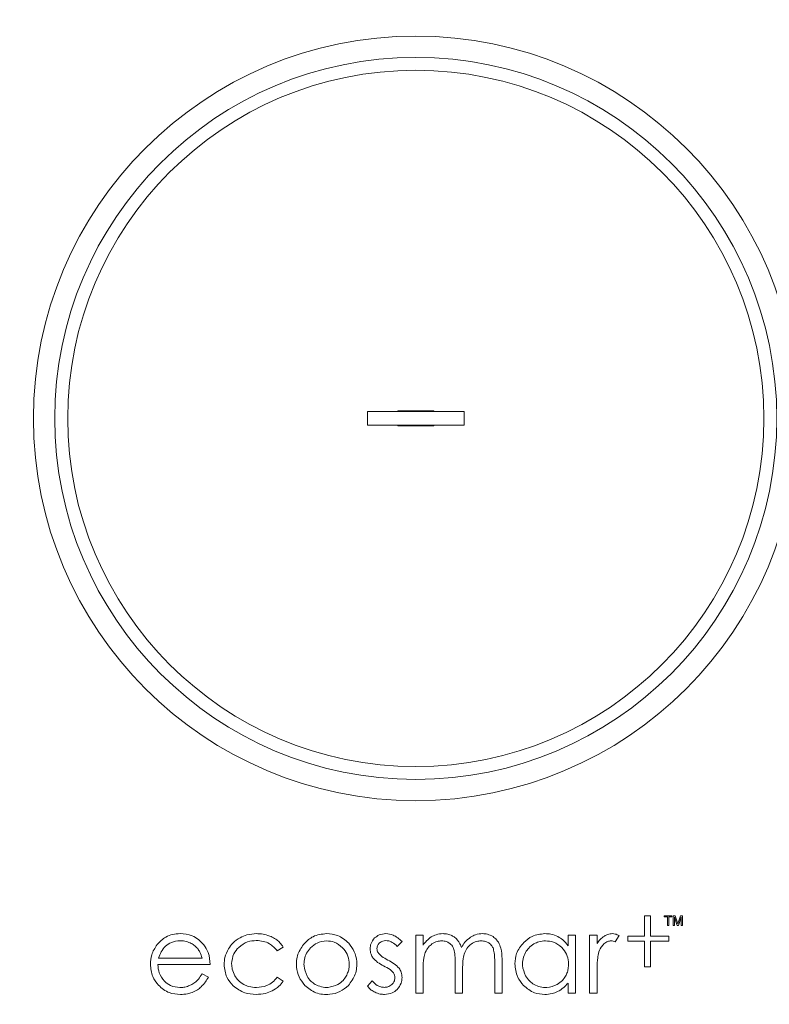
# Model space of a CAD drawing. Units: millimetres. Extents: x 0 to 420, y 0 to 297.
# Drawn here: x 139 to 153, y 193 to 211 of the extents above; entities that cross this region are included whole.
import ezdxf

# ---------------------------------------------------------------- set-up
doc = ezdxf.new("R2010")
doc.units = ezdxf.units.MM
doc.layers.add('DIMENSIONS', color=7, linetype='Continuous')
doc.styles.add('SLDTEXTSTYLE0', font='TXT', dxfattribs={"width": 0.7})
doc.dimstyles.new('SLDDIMSTYLE0', dxfattribs={"dimtxt": 2.69751, "dimasz": 3.556, "dimexe": 0, "dimexo": 0.0625, "dimgap": 0.674377, "dimtad": 1, "dimlfac": 8, "dimrnd": 1e-09, "dimzin": 12, "dimdsep": 46, "dimtxsty": 'SLDTEXTSTYLE0', "dimblk1": 'CLOSED', "dimblk2": 'CLOSED', "dimsah": 1, "dimcen": 0.09, "dimadec": 0, "dimazin": 3, "dimtfac": 1, "dimtofl": 0, "dimtmove": 0, "dimatfit": 3, "dimldrblk": 'CLOSED', "dimfxl": 1, "dimfrac": 2, "dimtolj": 1, "dimtzin": 12, "dimarcsym": 0})

# ---------------------------------------------------------------- blocks, each defined once
blk = doc.blocks.new('_CLOSED')
at = {"color": 0, "linetype": 'ByBlock', "lineweight": -2}
for p, q in [((-1, 0.166667), (0, 0)), ((-1, 0.166667), (-1, -0.166667)), ((0, 0), (-1, -0.166667)), ((0, 0), (-1, 0))]:
    blk.add_line(p, q, dxfattribs=at)
blk = doc.blocks.new('_D_2')
at = {"layer": 'DIMENSIONS'}
for p, q in [((145.204, 223.151), (116.141, 223.151)), ((117.141, 223.151), (117.141, 185.026)), ((108.722, 208.811), (108.722, 209.415)), ((108.722, 209.415), (113.009, 209.415)), ((113.009, 209.415), (113.009, 208.811)), ((108.722, 199.285), (108.722, 198.681)), ((113.009, 198.681), (113.009, 199.285)), ((108.722, 198.681), (113.009, 198.681)), ((145.204, 185.026), (116.141, 185.026))]:
    blk.add_line(p, q, dxfattribs=at)
at = {"layer": 'DIMENSIONS', "xscale": 3.556, "yscale": 3.556}
for p, rotation in [((117.141, 223.151, -20.362), 90), ((117.141, 185.026, -20.362), 270)]:
    blk.add_blockref('_CLOSED', p, dxfattribs=dict(at, rotation=rotation))
at = {"layer": 'DIMENSIONS', "char_height": 2.6458, "attachment_point": 1, "rotation": 90, "style": 'SLDTEXTSTYLE0'}
for s, insert in [('305', (113.73, 202.718)), ('12.0', (109.599, 200.04)), ('%%c', (113.73, 198.645))]:
    blk.add_mtext(s, dxfattribs=dict(at, insert=insert))

msp = doc.modelspace()

# ---------------------------------------------------------------- linework, layer by layer
at = {"color": 7, "linetype": 'Continuous', "lineweight": 15}
for p, q in [((145.3285, 204.2137), (145.3285, 203.9637)), ((147.0785, 204.2137), (145.3285, 204.2137)), ((146.5285, 204.2262), (145.8785, 204.2262)), ((145.8785, 204.2262), (145.8785, 204.2137)), ((146.024, 204.2262), (146.0044, 204.2137)), ((146.0759, 204.2262), (146.0634, 204.2137)), ((146.5285, 204.2137), (146.5285, 204.2262)), ((147.0785, 204.2137), (147.0785, 203.9637)), ((147.0785, 203.9637), (145.3285, 203.9637)), ((145.8785, 203.9637), (145.8785, 203.9512)), ((145.8785, 203.9512), (146.5285, 203.9512)), ((146.3312, 203.9512), (146.3437, 203.9637)), ((146.5106, 203.9637), (146.4689, 203.9512)), ((146.5285, 203.9512), (146.5285, 203.9637)), ((150.4629, 195.0635), (150.356, 195.0635)), ((150.356, 195.0635), (150.356, 194.6952)), ((150.4629, 194.6952), (150.4629, 195.0635)), ((150.8522, 195.0642), (150.7103, 195.0642)), ((150.7103, 195.0642), (150.7103, 195.0435)), ((150.7103, 195.0435), (150.7693, 195.0435)), ((150.7693, 195.0435), (150.7693, 194.8891)), ((150.7932, 194.8891), (150.7932, 195.0435)), ((150.7932, 195.0435), (150.8522, 195.0435)), ((150.8522, 195.0435), (150.8522, 195.0642)), ((150.9072, 195.0642), (150.8733, 195.0642)), ((150.8733, 195.0642), (150.8733, 194.8891)), ((150.8951, 195.0314), (150.8951, 195.0368)), ((150.8951, 195.0368), (150.9456, 194.8891)), ((150.896, 194.8891), (150.896, 194.9924)), ((150.9574, 194.9162), (150.9072, 195.0642)), ((151.0074, 195.0642), (150.9574, 194.9162)), ((150.969, 194.8891), (151.0192, 195.0368)), ((151.041, 195.0642), (151.0074, 195.0642)), ((151.0184, 194.9924), (151.0184, 194.8891)), ((151.041, 194.8891), (151.041, 195.0642)), ((150.7693, 194.8891), (150.7932, 194.8891)), ((150.8733, 194.8891), (150.896, 194.8891)), ((150.9456, 194.8891), (150.969, 194.8891)), ((151.0184, 194.8891), (151.041, 194.8891)), ((145.8672, 194.5084), (145.9541, 194.5982)), ((146.3376, 194.7137), (146.2035, 194.7137)), ((146.2035, 194.7137), (146.2035, 193.6616)), ((146.3376, 194.5321), (146.3376, 194.7137)), ((149.1001, 194.7137), (148.9661, 194.7137)), ((148.9661, 194.7137), (148.9661, 194.5205)), ((149.1001, 193.6616), (149.1001, 194.7137)), ((149.4926, 194.7137), (149.3586, 194.7137)), ((149.3586, 194.7137), (149.3586, 193.6616)), ((149.4926, 194.5601), (149.4926, 194.7137)), ((149.8212, 194.5899), (149.8918, 194.7036)), ((150.356, 194.6952), (150.0524, 194.6952)), ((150.0524, 194.6952), (150.0524, 194.6014)), ((150.0524, 194.6014), (150.356, 194.6014)), ((150.356, 194.6014), (150.356, 194.1353)), ((150.7922, 194.6952), (150.4629, 194.6952)), ((150.4629, 194.1353), (150.4629, 194.6014)), ((150.4629, 194.6014), (150.7922, 194.6014)), ((150.7922, 194.6014), (150.7922, 194.6952)), ((143.6905, 194.4285), (143.7978, 194.4953)), ((141.5378, 194.2946), (142.3255, 194.2946)), ((147.635, 194.2353), (147.635, 193.6616)), ((147.769, 193.6616), (147.769, 194.2352)), ((141.5243, 194.1777), (142.4738, 194.1777)), ((146.3376, 193.6616), (146.3376, 194.1069)), ((146.9193, 194.1996), (146.9193, 193.6616)), ((147.0532, 193.6616), (147.0532, 194.073)), ((150.356, 194.1353), (150.4629, 194.1353)), ((142.4396, 193.9524), (142.3256, 194.0123)), ((143.7978, 193.8762), (143.6905, 193.9467)), ((145.4119, 193.8811), (145.3268, 193.7845)), ((149.4926, 193.6616), (149.4926, 194.017)), ((148.9661, 193.8423), (148.9661, 193.6616)), ((146.2035, 193.6616), (146.3376, 193.6616)), ((146.9193, 193.6616), (147.0532, 193.6616)), ((147.635, 193.6616), (147.769, 193.6616)), ((148.9661, 193.6616), (149.1001, 193.6616)), ((149.3586, 193.6616), (149.4926, 193.6616))]:
    msp.add_line(p, q, dxfattribs=at)
for radius in [19.0625, 17.5, 17.375, 16.875, 16.75, 6.9371, 6.5511, 6.3162]:
    msp.add_circle((146.2035, 204.0887), radius, dxfattribs=at)
at = {"color": 8, "linetype": 'Continuous', "lineweight": 15}
for start, end in [(90.89852, 209.10148), (330.89852, 89.10148), (210.89852, 270), (270, 329.10148)]:
    msp.add_arc((146.2035, 204.0887), 18.5375, start, end, dxfattribs=at)
at = {"color": 7, "linetype": 'Continuous', "lineweight": 15}
for start, end in [(94.6972, 205.29248), (334.6876, 85.30014), (214.68746, 325.27858)]:
    msp.add_arc((146.2035, 204.0887), 16.25, start, end, dxfattribs=at)
for points, knots in [([(150.8955, 195.0118), (150.8954, 195.016), (150.8952, 195.0226), (150.8951, 195.0291), (150.8951, 195.0314)], [0, 0, 0, 0, 0.6452967, 1, 1, 1, 1]), ([(150.896, 194.9924), (150.8959, 194.9955), (150.8958, 195.002), (150.8956, 195.0084), (150.8955, 195.0118)], [0, 0, 0, 0, 0.4719491, 1, 1, 1, 1]), ([(151.0188, 195.0102), (151.0187, 195.0063), (151.0185, 195.0004), (151.0185, 194.9945), (151.0184, 194.9924)], [0, 0, 0, 0, 0.6577135, 1, 1, 1, 1]), ([(151.0192, 195.0368), (151.0192, 195.0317), (151.0192, 195.0228), (151.0189, 195.014), (151.0188, 195.0102)], [0, 0, 0, 0, 0.5769543, 1, 1, 1, 1]), ([(141.9278, 194.7394), (141.8814, 194.7366), (141.7915, 194.7311), (141.6388, 194.6739), (141.5593, 194.5914), (141.5104, 194.5407)], [0, 0, 0, 0, 0.291036, 0.5637089, 1, 1, 1, 1]), ([(142.3577, 194.5361), (142.3266, 194.5705), (142.2656, 194.638), (142.1201, 194.7217), (142.0016, 194.7326), (141.9278, 194.7394)], [0, 0, 0, 0, 0.2826906, 0.5535095, 1, 1, 1, 1]), ([(143.3154, 194.7394), (143.2554, 194.7359), (143.1503, 194.7297), (143.0551, 194.6852), (143.0142, 194.6661)], [0, 0, 0, 0, 0.5697901, 1, 1, 1, 1]), ([(143.5173, 194.7077), (143.4804, 194.7179), (143.4143, 194.7361), (143.3457, 194.7384), (143.3154, 194.7394)], [0, 0, 0, 0, 0.5569499, 1, 1, 1, 1]), ([(144.5861, 194.7394), (144.4996, 194.7302), (144.3453, 194.7138), (144.2326, 194.609), (144.1831, 194.5629)], [0, 0, 0, 0, 0.5604835, 1, 1, 1, 1]), ([(144.9881, 194.5639), (144.9236, 194.6202), (144.8073, 194.7219), (144.6543, 194.734), (144.5861, 194.7394)], [0, 0, 0, 0, 0.5539835, 1, 1, 1, 1]), ([(145.6628, 194.7394), (145.619, 194.7356), (145.542, 194.729), (145.4824, 194.6809), (145.4568, 194.6603)], [0, 0, 0, 0, 0.57031349, 1, 1, 1, 1]), ([(145.9541, 194.5982), (145.9028, 194.6434), (145.8177, 194.7183), (145.7068, 194.7334), (145.6628, 194.7394)], [0, 0, 0, 0, 0.6041983, 1, 1, 1, 1]), ([(146.6979, 194.7394), (146.6559, 194.736), (146.5799, 194.73), (146.5125, 194.6947), (146.4824, 194.6789)], [0, 0, 0, 0, 0.5525825, 1, 1, 1, 1]), ([(146.8427, 194.7095), (146.8166, 194.7191), (146.7698, 194.7363), (146.72, 194.7384), (146.6979, 194.7394)], [0, 0, 0, 0, 0.5569693, 1, 1, 1, 1]), ([(147.4144, 194.7394), (147.3717, 194.7359), (147.2948, 194.7296), (147.2277, 194.6919), (147.1979, 194.6752)], [0, 0, 0, 0, 0.5551535, 1, 1, 1, 1]), ([(147.6055, 194.6843), (147.5727, 194.702), (147.5128, 194.7343), (147.4451, 194.7378), (147.4144, 194.7394)], [0, 0, 0, 0, 0.54742658, 1, 1, 1, 1]), ([(148.5467, 194.7394), (148.466, 194.7307), (148.3208, 194.7151), (148.2109, 194.6203), (148.1621, 194.5783)], [0, 0, 0, 0, 0.55620298, 1, 1, 1, 1]), ([(148.7816, 194.685), (148.7404, 194.7025), (148.6652, 194.7343), (148.5836, 194.7378), (148.5467, 194.7394)], [0, 0, 0, 0, 0.5472905, 1, 1, 1, 1]), ([(149.7702, 194.7394), (149.742, 194.7368), (149.6903, 194.7322), (149.6454, 194.7067), (149.625, 194.6952)], [0, 0, 0, 0, 0.5475168, 1, 1, 1, 1]), ([(149.8918, 194.7036), (149.869, 194.7151), (149.8304, 194.7344), (149.7876, 194.7379), (149.7702, 194.7394)], [0, 0, 0, 0, 0.593344, 1, 1, 1, 1]), ([(141.9288, 194.6111), (141.8731, 194.6061), (141.7743, 194.5971), (141.6956, 194.5376), (141.6613, 194.5116)], [0, 0, 0, 0, 0.5630758, 1, 1, 1, 1]), ([(142.1087, 194.5715), (142.0762, 194.5842), (142.0182, 194.607), (141.9561, 194.6099), (141.9288, 194.6111)], [0, 0, 0, 0, 0.5593644, 1, 1, 1, 1]), ([(142.2464, 194.4673), (142.2246, 194.4904), (142.1845, 194.5329), (142.1325, 194.5594), (142.1087, 194.5715)], [0, 0, 0, 0, 0.5431455, 1, 1, 1, 1]), ([(143.0142, 194.6661), (142.9669, 194.6357), (142.8826, 194.5815), (142.827, 194.4985), (142.8026, 194.462)], [0, 0, 0, 0, 0.5601771, 1, 1, 1, 1]), ([(142.9898, 194.4905), (143.0418, 194.5301), (143.137, 194.6027), (143.2559, 194.6105), (143.3099, 194.614)], [0, 0, 0, 0, 0.5462861, 1, 1, 1, 1]), ([(143.3099, 194.614), (143.3525, 194.6114), (143.435, 194.6064), (143.5751, 194.5529), (143.6465, 194.4759), (143.6905, 194.4285)], [0, 0, 0, 0, 0.2918286, 0.5642237, 1, 1, 1, 1]), ([(143.6825, 194.625), (143.6547, 194.6433), (143.6029, 194.6774), (143.5444, 194.6981), (143.5173, 194.7077)], [0, 0, 0, 0, 0.5357301, 1, 1, 1, 1]), ([(143.7978, 194.4953), (143.7793, 194.523), (143.7468, 194.5717), (143.7018, 194.609), (143.6825, 194.625)], [0, 0, 0, 0, 0.5699282, 1, 1, 1, 1]), ([(144.1831, 194.5629), (144.1377, 194.4997), (144.0459, 194.3722), (144.0279, 194.1486), (144.0747, 193.9482), (144.1521, 193.85), (144.1913, 193.8003)], [0, 0, 0, 0, 0.2751828, 0.5557711, 0.7748607, 1, 1, 1, 1]), ([(144.5856, 194.6083), (144.5248, 194.6014), (144.415, 194.589), (144.3327, 194.5162), (144.296, 194.4836)], [0, 0, 0, 0, 0.5532542, 1, 1, 1, 1]), ([(144.8747, 194.4836), (144.8271, 194.5237), (144.7426, 194.5948), (144.6334, 194.6042), (144.5856, 194.6083)], [0, 0, 0, 0, 0.5628335, 1, 1, 1, 1]), ([(144.9799, 193.8003), (145.0279, 193.8646), (145.1239, 193.993), (145.143, 194.219), (145.0993, 194.4178), (145.0253, 194.515), (144.9881, 194.5639)], [0, 0, 0, 0, 0.2832951, 0.5659686, 0.7820442, 1, 1, 1, 1]), ([(145.4568, 194.6603), (145.4306, 194.6282), (145.3831, 194.5699), (145.3777, 194.4953), (145.3753, 194.4617)], [0, 0, 0, 0, 0.5501891, 1, 1, 1, 1]), ([(145.4979, 194.469), (145.5006, 194.4902), (145.5057, 194.5291), (145.5324, 194.5575), (145.5446, 194.5704)], [0, 0, 0, 0, 0.5440245, 1, 1, 1, 1]), ([(145.5446, 194.5704), (145.5631, 194.5844), (145.5966, 194.6096), (145.6381, 194.6126), (145.6566, 194.614)], [0, 0, 0, 0, 0.5544356, 1, 1, 1, 1]), ([(145.6566, 194.614), (145.6762, 194.6122), (145.717, 194.6086), (145.7916, 194.5751), (145.8374, 194.5347), (145.8672, 194.5084)], [0, 0, 0, 0, 0.2431849, 0.5079019, 1, 1, 1, 1]), ([(146.4824, 194.6789), (146.4538, 194.6572), (146.3984, 194.6152), (146.3574, 194.5592), (146.3376, 194.5321)], [0, 0, 0, 0, 0.5170491, 1, 1, 1, 1]), ([(146.4974, 194.5517), (146.5283, 194.5698), (146.5828, 194.6019), (146.6456, 194.6063), (146.6729, 194.6083)], [0, 0, 0, 0, 0.56610391, 1, 1, 1, 1]), ([(146.6729, 194.6083), (146.7016, 194.6064), (146.7516, 194.6031), (146.7946, 194.5779), (146.8129, 194.5671)], [0, 0, 0, 0, 0.57489245, 1, 1, 1, 1]), ([(146.8129, 194.5671), (146.8331, 194.5503), (146.8693, 194.5202), (146.8875, 194.4771), (146.8955, 194.458)], [0, 0, 0, 0, 0.5580198, 1, 1, 1, 1]), ([(146.9548, 194.6297), (146.9368, 194.6475), (146.9037, 194.6801), (146.8618, 194.7003), (146.8427, 194.7095)], [0, 0, 0, 0, 0.5434836, 1, 1, 1, 1]), ([(147.0301, 194.4872), (147.0187, 194.5183), (147, 194.5693), (146.9675, 194.6127), (146.9548, 194.6297)], [0, 0, 0, 0, 0.6089797, 1, 1, 1, 1]), ([(147.1979, 194.6752), (147.1615, 194.647), (147.0938, 194.5947), (147.0502, 194.5212), (147.0301, 194.4872)], [0, 0, 0, 0, 0.5379687, 1, 1, 1, 1]), ([(147.2098, 194.5502), (147.241, 194.5689), (147.2967, 194.6021), (147.3611, 194.6064), (147.3894, 194.6083)], [0, 0, 0, 0, 0.5607432, 1, 1, 1, 1]), ([(147.3894, 194.6083), (147.4179, 194.6065), (147.4673, 194.6036), (147.5104, 194.5797), (147.5285, 194.5696)], [0, 0, 0, 0, 0.5776966, 1, 1, 1, 1]), ([(147.5285, 194.5696), (147.5485, 194.5539), (147.5839, 194.5261), (147.6027, 194.4854), (147.6109, 194.4676)], [0, 0, 0, 0, 0.5628736, 1, 1, 1, 1]), ([(147.7287, 194.5308), (147.7117, 194.5651), (147.6818, 194.6256), (147.6285, 194.6666), (147.6055, 194.6843)], [0, 0, 0, 0, 0.5674145, 1, 1, 1, 1]), ([(148.1621, 194.5783), (148.1108, 194.5145), (148.0188, 194.4001), (148.0074, 194.2548), (148.0024, 194.1905)], [0, 0, 0, 0, 0.5576822, 1, 1, 1, 1]), ([(148.5575, 194.6083), (148.5162, 194.6054), (148.4427, 194.6004), (148.3771, 194.5674), (148.3483, 194.5529)], [0, 0, 0, 0, 0.5621096, 1, 1, 1, 1]), ([(148.8542, 194.4862), (148.8059, 194.5254), (148.7185, 194.5961), (148.6071, 194.6045), (148.5575, 194.6083)], [0, 0, 0, 0, 0.5538801, 1, 1, 1, 1]), ([(148.9661, 194.5205), (148.9359, 194.5583), (148.8836, 194.6238), (148.812, 194.6668), (148.7816, 194.685)], [0, 0, 0, 0, 0.5768521, 1, 1, 1, 1]), ([(149.625, 194.6952), (149.5985, 194.6749), (149.5478, 194.6363), (149.5104, 194.5847), (149.4926, 194.5601)], [0, 0, 0, 0, 0.5230117, 1, 1, 1, 1]), ([(149.6155, 194.5527), (149.6388, 194.5705), (149.6786, 194.601), (149.728, 194.6061), (149.7484, 194.6083)], [0, 0, 0, 0, 0.585865, 1, 1, 1, 1]), ([(149.7484, 194.6083), (149.761, 194.6069), (149.7862, 194.6042), (149.8096, 194.5946), (149.8212, 194.5899)], [0, 0, 0, 0, 0.5013914, 1, 1, 1, 1]), ([(141.5104, 194.5407), (141.4709, 194.4799), (141.4002, 194.3709), (141.3914, 194.2418), (141.3875, 194.1847)], [0, 0, 0, 0, 0.5576512, 1, 1, 1, 1]), ([(141.6613, 194.5116), (141.6322, 194.4786), (141.5761, 194.4147), (141.5503, 194.3337), (141.5378, 194.2946)], [0, 0, 0, 0, 0.516875, 1, 1, 1, 1]), ([(142.3255, 194.2946), (142.315, 194.3315), (142.2974, 194.3933), (142.261, 194.446), (142.2464, 194.4673)], [0, 0, 0, 0, 0.5964855, 1, 1, 1, 1]), ([(142.4738, 194.1777), (142.4683, 194.2529), (142.4586, 194.3826), (142.3876, 194.4906), (142.3577, 194.5361)], [0, 0, 0, 0, 0.57942523, 1, 1, 1, 1]), ([(142.8026, 194.462), (142.7778, 194.4119), (142.7336, 194.3223), (142.728, 194.2229), (142.7256, 194.1789)], [0, 0, 0, 0, 0.5583164, 1, 1, 1, 1]), ([(142.8625, 194.1905), (142.8693, 194.2537), (142.8815, 194.3674), (142.9565, 194.4527), (142.9898, 194.4905)], [0, 0, 0, 0, 0.5567634, 1, 1, 1, 1]), ([(144.296, 194.4836), (144.2692, 194.4516), (144.2161, 194.3882), (144.1788, 194.272), (144.1672, 194.1273), (144.2059, 194.0307), (144.2302, 193.9699)], [0, 0, 0, 0, 0.2250345, 0.4449856, 0.6504253, 1, 1, 1, 1]), ([(144.941, 193.9699), (144.9532, 193.9947), (144.9776, 194.0442), (144.9963, 194.1308), (144.998, 194.2394), (144.9677, 194.3697), (144.9058, 194.4455), (144.8747, 194.4836)], [0, 0, 0, 0, 0.1495432, 0.2976877, 0.4753658, 0.7364648, 1, 1, 1, 1]), ([(145.3753, 194.4617), (145.3779, 194.4287), (145.3824, 194.3702), (145.413, 194.3205), (145.4263, 194.2988)], [0, 0, 0, 0, 0.56420929, 1, 1, 1, 1]), ([(145.5363, 194.3716), (145.524, 194.3886), (145.5027, 194.4181), (145.4993, 194.4539), (145.4979, 194.469)], [0, 0, 0, 0, 0.5797973, 1, 1, 1, 1]), ([(146.3376, 194.1069), (146.338, 194.1704), (146.3385, 194.27), (146.3665, 194.3651), (146.3767, 194.3995)], [0, 0, 0, 0, 0.6382603, 1, 1, 1, 1]), ([(146.3767, 194.3995), (146.3934, 194.4331), (146.423, 194.4926), (146.4748, 194.5337), (146.4974, 194.5517)], [0, 0, 0, 0, 0.5637753, 1, 1, 1, 1]), ([(146.8955, 194.458), (146.903, 194.4199), (146.9199, 194.3346), (146.9195, 194.2477), (146.9193, 194.1996)], [0, 0, 0, 0, 0.4467048, 1, 1, 1, 1]), ([(147.0532, 194.073), (147.0531, 194.1445), (147.053, 194.2539), (147.0811, 194.3592), (147.0909, 194.3957)], [0, 0, 0, 0, 0.6531441, 1, 1, 1, 1]), ([(147.0909, 194.3957), (147.107, 194.4296), (147.1357, 194.4899), (147.1872, 194.5319), (147.2098, 194.5502)], [0, 0, 0, 0, 0.5631639, 1, 1, 1, 1]), ([(147.6109, 194.4676), (147.6185, 194.4331), (147.6354, 194.3566), (147.6352, 194.2783), (147.635, 194.2353)], [0, 0, 0, 0, 0.45185221, 1, 1, 1, 1]), ([(147.769, 194.2352), (147.7686, 194.2991), (147.7678, 194.3997), (147.7392, 194.4957), (147.7287, 194.5308)], [0, 0, 0, 0, 0.6349439, 1, 1, 1, 1]), ([(148.1958, 194.3977), (148.1783, 194.36), (148.1434, 194.285), (148.1303, 194.1342), (148.1713, 194.0352), (148.1963, 193.9747)], [0, 0, 0, 0, 0.28202152, 0.56053864, 1, 1, 1, 1]), ([(148.3483, 194.5529), (148.3144, 194.5297), (148.2533, 194.4878), (148.2136, 194.4255), (148.1958, 194.3977)], [0, 0, 0, 0, 0.55401258, 1, 1, 1, 1]), ([(148.921, 193.968), (148.9329, 193.9924), (148.9571, 194.0417), (148.9748, 194.1295), (148.9765, 194.24), (148.9473, 194.3721), (148.8851, 194.4483), (148.8542, 194.4862)], [0, 0, 0, 0, 0.1457643, 0.2946943, 0.4769737, 0.7399399, 1, 1, 1, 1]), ([(149.5182, 194.3802), (149.5308, 194.4193), (149.5516, 194.4838), (149.5974, 194.5332), (149.6155, 194.5527)], [0, 0, 0, 0, 0.6057471, 1, 1, 1, 1]), ([(145.4263, 194.2988), (145.4536, 194.2704), (145.5099, 194.2117), (145.5818, 194.1737), (145.6189, 194.1542)], [0, 0, 0, 0, 0.4848443, 1, 1, 1, 1]), ([(145.6977, 194.2606), (145.659, 194.2804), (145.6002, 194.3106), (145.5526, 194.356), (145.5363, 194.3716)], [0, 0, 0, 0, 0.6579444, 1, 1, 1, 1]), ([(145.9014, 194.1098), (145.8724, 194.1391), (145.8124, 194.1998), (145.7368, 194.2398), (145.6977, 194.2606)], [0, 0, 0, 0, 0.4816372, 1, 1, 1, 1]), ([(149.4926, 194.017), (149.4919, 194.1002), (149.4908, 194.2221), (149.5116, 194.3421), (149.5182, 194.3802)], [0, 0, 0, 0, 0.6821801, 1, 1, 1, 1]), ([(141.3875, 194.1847), (141.3956, 194.1072), (141.4102, 193.9667), (141.4948, 193.8545), (141.5328, 193.8042)], [0, 0, 0, 0, 0.5516919, 1, 1, 1, 1]), ([(141.642, 193.8782), (141.6052, 193.9265), (141.5375, 194.0157), (141.5284, 194.1268), (141.5243, 194.1777)], [0, 0, 0, 0, 0.5421573, 1, 1, 1, 1]), ([(142.7256, 194.1789), (142.7344, 194.0976), (142.7503, 193.9515), (142.8473, 193.8425), (142.8903, 193.7941)], [0, 0, 0, 0, 0.5564778, 1, 1, 1, 1]), ([(142.9209, 193.9745), (142.9022, 194.0129), (142.8688, 194.0814), (142.8644, 194.1572), (142.8625, 194.1905)], [0, 0, 0, 0, 0.5613821, 1, 1, 1, 1]), ([(145.6189, 194.1542), (145.6598, 194.1336), (145.721, 194.1029), (145.7716, 194.0573), (145.7883, 194.0422)], [0, 0, 0, 0, 0.669812, 1, 1, 1, 1]), ([(145.7883, 194.0422), (145.8004, 194.0247), (145.8219, 193.9933), (145.8247, 193.9556), (145.8259, 193.939)], [0, 0, 0, 0, 0.5607655, 1, 1, 1, 1]), ([(145.9541, 193.9448), (145.9514, 193.9781), (145.9465, 194.0374), (145.9151, 194.0877), (145.9014, 194.1098)], [0, 0, 0, 0, 0.5603901, 1, 1, 1, 1]), ([(148.0024, 194.1905), (148.0106, 194.1078), (148.0253, 193.9603), (148.1193, 193.8471), (148.1606, 193.7974)], [0, 0, 0, 0, 0.56076796, 1, 1, 1, 1]), ([(141.9231, 193.7613), (141.8634, 193.7674), (141.7572, 193.7782), (141.6771, 193.8477), (141.642, 193.8782)], [0, 0, 0, 0, 0.5610026, 1, 1, 1, 1]), ([(142.2098, 193.8632), (142.1881, 193.8467), (142.1481, 193.8164), (142.1015, 193.7977), (142.0801, 193.7892)], [0, 0, 0, 0, 0.5418635, 1, 1, 1, 1]), ([(142.3256, 194.0123), (142.3048, 193.9786), (142.2714, 193.9246), (142.2266, 193.88), (142.2098, 193.8632)], [0, 0, 0, 0, 0.62469823, 1, 1, 1, 1]), ([(142.3098, 193.7743), (142.337, 193.803), (142.3879, 193.8568), (142.4232, 193.922), (142.4396, 193.9524)], [0, 0, 0, 0, 0.5326681, 1, 1, 1, 1]), ([(143.0818, 193.8172), (143.0459, 193.8406), (142.9816, 193.8824), (142.9395, 193.9463), (142.9209, 193.9745)], [0, 0, 0, 0, 0.5582027, 1, 1, 1, 1]), ([(143.6905, 193.9467), (143.6623, 193.9153), (143.6075, 193.8545), (143.4796, 193.778), (143.3752, 193.7677), (143.3108, 193.7613)], [0, 0, 0, 0, 0.2890745, 0.5614211, 1, 1, 1, 1]), ([(143.5948, 193.6989), (143.6395, 193.7249), (143.7189, 193.771), (143.7738, 193.8442), (143.7978, 193.8762)], [0, 0, 0, 0, 0.5634991, 1, 1, 1, 1]), ([(144.2302, 193.9699), (144.2527, 193.9356), (144.2924, 193.8748), (144.3529, 193.835), (144.3793, 193.8178)], [0, 0, 0, 0, 0.564722, 1, 1, 1, 1]), ([(144.7919, 193.8178), (144.8251, 193.8404), (144.8851, 193.8813), (144.9237, 193.9425), (144.941, 193.9699)], [0, 0, 0, 0, 0.5533313, 1, 1, 1, 1]), ([(145.6309, 193.7642), (145.6093, 193.7661), (145.5652, 193.7698), (145.4863, 193.8065), (145.4411, 193.8519), (145.4119, 193.8811)], [0, 0, 0, 0, 0.2526813, 0.5179079, 1, 1, 1, 1]), ([(145.8259, 193.939), (145.8226, 193.9133), (145.8165, 193.8661), (145.7838, 193.8319), (145.7689, 193.8163)], [0, 0, 0, 0, 0.5445998, 1, 1, 1, 1]), ([(145.8635, 193.7256), (145.8926, 193.7614), (145.945, 193.8259), (145.9513, 193.9083), (145.9541, 193.9448)], [0, 0, 0, 0, 0.5558427, 1, 1, 1, 1]), ([(148.1963, 193.9747), (148.2195, 193.9394), (148.2607, 193.8769), (148.3227, 193.8356), (148.3498, 193.8176)], [0, 0, 0, 0, 0.56409763, 1, 1, 1, 1]), ([(148.7675, 193.8171), (148.8022, 193.8398), (148.8637, 193.8799), (148.9036, 193.9413), (148.921, 193.968)], [0, 0, 0, 0, 0.56463532, 1, 1, 1, 1]), ([(141.5328, 193.8042), (141.5953, 193.7502), (141.7118, 193.6495), (141.8648, 193.6402), (141.9358, 193.6359)], [0, 0, 0, 0, 0.5363521, 1, 1, 1, 1]), ([(142.0801, 193.7892), (142.0514, 193.7803), (142.0001, 193.7643), (141.9466, 193.7622), (141.9231, 193.7613)], [0, 0, 0, 0, 0.5605747, 1, 1, 1, 1]), ([(141.9358, 193.6359), (141.9771, 193.6374), (142.0482, 193.64), (142.1157, 193.662), (142.144, 193.6712)], [0, 0, 0, 0, 0.5806402, 1, 1, 1, 1]), ([(142.144, 193.6712), (142.1776, 193.6861), (142.2377, 193.7129), (142.2877, 193.7555), (142.3098, 193.7743)], [0, 0, 0, 0, 0.5578187, 1, 1, 1, 1]), ([(142.8903, 193.7941), (142.9577, 193.7433), (143.0812, 193.6501), (143.2349, 193.6404), (143.3048, 193.6359)], [0, 0, 0, 0, 0.5451693, 1, 1, 1, 1]), ([(143.3108, 193.7613), (143.2652, 193.764), (143.1852, 193.7687), (143.1129, 193.8026), (143.0818, 193.8172)], [0, 0, 0, 0, 0.5701052, 1, 1, 1, 1]), ([(143.3048, 193.6359), (143.3627, 193.6387), (143.4632, 193.6436), (143.5557, 193.6825), (143.5948, 193.6989)], [0, 0, 0, 0, 0.5765191, 1, 1, 1, 1]), ([(144.1913, 193.8003), (144.2544, 193.7487), (144.3845, 193.6425), (144.6233, 193.6255), (144.8348, 193.6728), (144.9318, 193.758), (144.9799, 193.8003)], [0, 0, 0, 0, 0.27380332, 0.56406784, 0.783725, 1, 1, 1, 1]), ([(144.3793, 193.8178), (144.4155, 193.8012), (144.4891, 193.7675), (144.6359, 193.7558), (144.7331, 193.7944), (144.7919, 193.8178)], [0, 0, 0, 0, 0.2780261, 0.5634462, 1, 1, 1, 1]), ([(145.3268, 193.7845), (145.3487, 193.76), (145.3881, 193.7159), (145.4402, 193.688), (145.4635, 193.6755)], [0, 0, 0, 0, 0.5538922, 1, 1, 1, 1]), ([(145.4635, 193.6755), (145.4947, 193.6628), (145.5503, 193.6401), (145.6103, 193.6372), (145.6366, 193.6359)], [0, 0, 0, 0, 0.5602287, 1, 1, 1, 1]), ([(145.7689, 193.8163), (145.7461, 193.7996), (145.7047, 193.7693), (145.6537, 193.7658), (145.6309, 193.7642)], [0, 0, 0, 0, 0.5512093, 1, 1, 1, 1]), ([(145.6366, 193.6359), (145.6848, 193.6403), (145.7698, 193.6481), (145.8352, 193.7022), (145.8635, 193.7256)], [0, 0, 0, 0, 0.5665471, 1, 1, 1, 1]), ([(148.1606, 193.7974), (148.2233, 193.7455), (148.3354, 193.6528), (148.4793, 193.6411), (148.5428, 193.6359)], [0, 0, 0, 0, 0.55903811, 1, 1, 1, 1]), ([(148.3498, 193.8176), (148.3864, 193.8002), (148.4597, 193.7652), (148.6088, 193.7529), (148.7072, 193.7927), (148.7675, 193.8171)], [0, 0, 0, 0, 0.2783443, 0.5574718, 1, 1, 1, 1]), ([(148.5428, 193.6359), (148.5884, 193.6384), (148.6688, 193.6428), (148.7428, 193.6739), (148.7748, 193.6873)], [0, 0, 0, 0, 0.56774196, 1, 1, 1, 1]), ([(148.7748, 193.6873), (148.8139, 193.71), (148.8859, 193.7517), (148.941, 193.8139), (148.9661, 193.8423)], [0, 0, 0, 0, 0.5428141, 1, 1, 1, 1])]:
    msp.add_open_spline(points, degree=3, knots=knots, dxfattribs=at)

# ---------------------------------------------------------------- dimensions: what is measured, and where the dimension line sits
at = {"layer": 'DIMENSIONS'}
dim = msp.add_linear_dim(base=(117.141, 185.0262), p1=(146.2035, 223.1512), p2=(146.2035, 185.0262), angle=90, text='%%c<>', dimstyle='SLDDIMSTYLE0', dxfattribs=at)
dim.commit()
dim.dimension.update_dxf_attribs({"geometry": '_D_2', "text_midpoint": (117.141, 204.048), "dimtype": 160})

doc.saveas('drawing.dxf')
